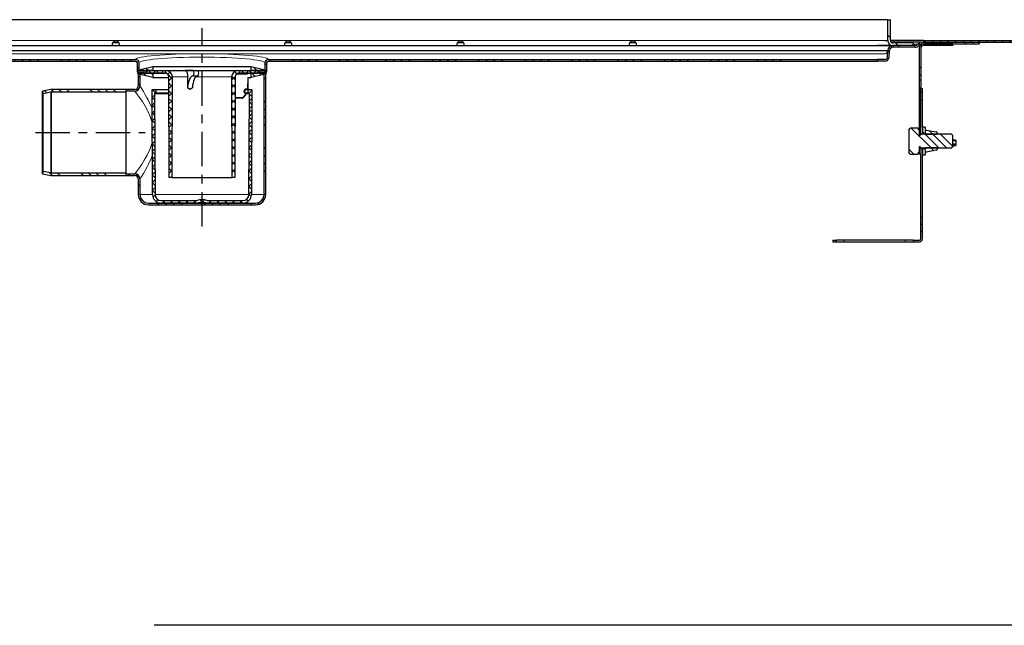
# Model space of a CAD drawing. Units: millimetres. Extents: x 53 to 1512, y -97 to 611.
# Drawn here: x 398 to 970, y 260 to 611 of the extents above; entities that cross this region are included whole.
import ezdxf

# ---------------------------------------------------------------- set-up
doc = ezdxf.new("R2010")
doc.units = ezdxf.units.MM
doc.linetypes.add('CENTER', pattern=[7, 4, -1, 1, -1])
doc.layers.add('AM_5', color=3, linetype='Continuous', lineweight=25)
pattern_1 = [(315, (389.871, -1117.725), (13.47038, 13.47038), []), (315, (389.871, -1122.215), (13.47038, 13.47038), []), (315, (389.871, -1126.705), (13.47038, 13.47038), []), (315, (389.871, -1131.195), (13.47038, 13.47038), [])]
pattern_2 = [(315, (439.871, -1117.725), (13.47038, 13.47038), []), (315, (439.871, -1122.215), (13.47038, 13.47038), []), (315, (439.871, -1126.705), (13.47038, 13.47038), []), (315, (439.871, -1131.195), (13.47038, 13.47038), [])]
pattern_3 = [(315, (389.8714, -1117.7246), (2.245064, 2.245064), []), (45, (389.8714, -1117.7246), (-2.245064, 2.245064), [])]
pattern_4 = [(315, (389.8714, -1117.7246), (2.245064, 2.245064), [])]

# ---------------------------------------------------------------- blocks, each defined once
blk = doc.blocks.new('3321')
at = {"linetype": 'Continuous', "lineweight": 0}
h = blk.add_hatch(dxfattribs=at)
h.set_pattern_fill('DIN 201 STEEL AND STEEL CAST IRON', angle=-90, style=0, pattern_type=2)
h.set_pattern_definition(pattern_2)
edge = h.paths.add_edge_path(flags=0)
edge.add_line((412.48, 92.5), (412.48, 94))
edge.add_line((412.48, 94), (400.99, 94))
edge.add_arc((400.99, 95.5), 1.5, 180, 270, ccw=False)
edge.add_line((399.49, 95.5), (399.49, 107.49))
edge.add_line((399.49, 107.49), (397.99, 107.49))
edge.add_line((397.99, 107.49), (397.99, 95.5))
edge.add_arc((400.99, 95.5), 3, 180, 270)
edge.add_line((400.99, 92.5), (412.48, 92.5))
h = blk.add_hatch(dxfattribs=at)
h.set_pattern_fill('DIN 201 STEEL AND STEEL CAST IRON', angle=-90, style=0, pattern_type=2)
h.set_pattern_definition(pattern_2)
edge = h.paths.add_edge_path(flags=0)
edge.add_line((412.48, 92.5), (412.48, 94))
edge.add_line((412.48, 94), (400.99, 94))
edge.add_arc((400.99, 95.5), 1.5, 180, 270, ccw=False)
edge.add_line((399.49, 95.5), (399.49, 107.49))
edge.add_line((399.49, 107.49), (397.99, 107.49))
edge.add_line((397.99, 107.49), (397.99, 95.5))
edge.add_arc((400.99, 95.5), 3, 180, 270)
edge.add_line((400.99, 92.5), (412.48, 92.5))
h = blk.add_hatch(dxfattribs=at)
h.set_pattern_fill('DIN 201 STEEL AND STEEL CAST IRON', angle=-90, style=0, pattern_type=2)
h.set_pattern_definition(pattern_2)
edge = h.paths.add_edge_path(flags=0)
edge.add_line((392, 83.4), (396.22, 83.4))
edge.add_arc((396.22, 86.05), 2.65, -90, -2)
edge.add_line((398.87, 85.96), (399, 89.57))
edge.add_arc((401, 89.5), 2, 90, 178, ccw=False)
edge.add_line((401, 91.5), (413.74, 91.5))
edge.add_arc((413.74, 94.5), 3, -90, -36.8699)
edge.add_arc((417.74, 91.5), 2, 90, 143.1301, ccw=False)
edge.add_line((417.74, 93.5), (451, 93.5))
edge.add_line((451, 93.5), (451, 94.5))
edge.add_line((451, 94.5), (417.74, 94.5))
edge.add_arc((417.74, 91.5), 3, 90, 143.1301)
edge.add_arc((413.74, 94.5), 2, -90, -36.8699, ccw=False)
edge.add_line((413.74, 92.5), (401, 92.5))
edge.add_arc((401, 89.5), 3, 90, 178)
edge.add_line((398, 89.6), (397.87, 85.99))
edge.add_arc((396.22, 86.05), 1.65, -90, -2, ccw=False)
edge.add_line((396.22, 84.4), (392, 84.4))
edge.add_line((392, 84.4), (392, 83.4))
h = blk.add_hatch(dxfattribs=at)
h.set_pattern_fill('DIN 201 STEEL AND STEEL CAST IRON', angle=-90, style=0, pattern_type=2)
h.set_pattern_definition(pattern_2)
edge = h.paths.add_edge_path(flags=0)
edge.add_line((418.64, 92.5), (435.64, 92.5))
edge.add_line((435.64, 92.5), (435.64, 93.5))
edge.add_line((435.64, 93.5), (418.64, 93.5))
edge.add_arc((418.64, 91), 2.5, 90, 180)
edge.add_line((416.14, 91), (416.14, 72.5))
edge.add_line((416.14, 72.5), (417.14, 72.5))
edge.add_line((417.14, 72.5), (417.14, 91))
edge.add_arc((418.64, 91), 1.5, 90, 180, ccw=False)
h = blk.add_hatch(dxfattribs=at)
h.set_pattern_fill('ANSI31', angle=-90, style=0)
h.set_pattern_definition([(315, (439.8714, -1117.7246), (2.245064, 2.245064), [])])
h.paths.add_polyline_path([(537.25, 94.5), (537.25, 95.5), (418.75, 95.5), (418.75, 94.5)], flags=0)
h = blk.add_hatch(dxfattribs=at)
h.set_pattern_fill('DIN 201 STEEL AND STEEL CAST IRON', angle=-90, style=0, pattern_type=2)
h.set_pattern_definition(pattern_1)
edge = h.paths.add_edge_path(flags=0)
edge.add_line((-342, 84.4), (-342, 83.4))
edge.add_line((-342, 83.4), (-38.5, 83.4))
edge.add_arc((-38.5, 82.4), 1, 0, 90, ccw=False)
edge.add_line((-37.5, 82.4), (-37.5, 77))
edge.add_line((-37.5, 77), (-36.5, 77))
edge.add_line((-36.5, 77), (-36.5, 82.4))
edge.add_arc((-38.5, 82.4), 2, 0, 90)
edge.add_line((-38.5, 84.4), (-342, 84.4))
h = blk.add_hatch(dxfattribs=at)
h.set_pattern_fill('ANSI31', angle=-90, style=0)
h.set_pattern_definition(pattern_4)
h.paths.add_polyline_path([(-33.5, 76.39), (-37.5, 76.39), (-34.9, 75.5), (-28.5, 73.9), (-28.5, 76.39), (-32.5, 76.39), (-32.5, 77.9), (-28.5, 77.9), (-28.5, 80.4), (-34.9, 78.8), (-37.5, 77.9), (-33.5, 77.9)], flags=0)
h = blk.add_hatch(dxfattribs=at)
h.set_pattern_fill('ANSI31', angle=-90, style=0)
h.set_pattern_definition(pattern_4)
h.paths.add_polyline_path([(37.5, 76.39), (33.5, 76.39), (33.5, 77.9), (37.5, 77.9), (34.9, 78.8), (28.5, 80.4), (28.5, 77.9), (32.5, 77.9), (32.5, 76.39), (28.5, 76.39), (28.5, 73.9), (34.9, 75.5)], flags=0)
h = blk.add_hatch(dxfattribs=at)
h.set_pattern_fill('DIN 201 STEEL AND STEEL CAST IRON', angle=-90, style=0, pattern_type=2)
h.set_pattern_definition(pattern_1)
edge = h.paths.add_edge_path(flags=0)
edge.add_line((37.5, 77), (37.5, 82.4))
edge.add_arc((38.5, 82.4), 1, 90, 180, ccw=False)
edge.add_line((38.5, 83.4), (342, 83.4))
edge.add_line((342, 83.4), (342, 84.4))
edge.add_line((342, 84.4), (38.5, 84.4))
edge.add_arc((38.5, 82.4), 2, 90, 180)
edge.add_line((36.5, 82.4), (36.5, 77))
edge.add_line((36.5, 77), (37.5, 77))
h = blk.add_hatch(dxfattribs=at)
h.set_pattern_fill('DIN 201 STEEL AND STEEL CAST IRON', angle=-90, style=0, pattern_type=2)
h.set_pattern_definition(pattern_1)
edge = h.paths.add_edge_path(flags=0)
edge.add_line((-44, 18), (-44, 17))
edge.add_line((-44, 17), (-39, 17))
edge.add_arc((-39, 15), 2, 0, 90, ccw=False)
edge.add_line((-37, 15), (-37, 6))
edge.add_arc((-31, 6), 6, 180, 270)
edge.add_line((-31, 0), (31, 0))
edge.add_arc((31, 6), 6, -90, 0)
edge.add_line((37, 6), (37, 77))
edge.add_line((37, 77), (36, 77))
edge.add_line((36, 77), (36, 6))
edge.add_arc((31, 6), 5, -90, 0, ccw=False)
edge.add_line((31, 1), (-31, 1))
edge.add_arc((-31, 6), 5, 180, 270, ccw=False)
edge.add_line((-36, 6), (-36, 15))
edge.add_arc((-39, 15), 3, 0, 90)
edge.add_line((-39, 18), (-44, 18))
h = blk.add_hatch(dxfattribs=at)
h.set_pattern_fill('DIN 201 STEEL AND STEEL CAST IRON', angle=-90, style=0, pattern_type=2)
h.set_pattern_definition(pattern_1)
edge = h.paths.add_edge_path(flags=0)
edge.add_arc((-39, 69), 2, -90, 0, ccw=False)
edge.add_line((-39, 67), (-44, 67))
edge.add_line((-44, 67), (-44, 66))
edge.add_line((-44, 66), (-39, 66))
edge.add_arc((-39, 69), 3, -90, 0)
edge.add_line((-36, 69), (-36, 77))
edge.add_line((-36, 77), (-37, 77))
edge.add_line((-37, 77), (-37, 69))
h = blk.add_hatch(dxfattribs=at)
h.set_pattern_fill('ANSI37', angle=-90, style=0)
h.set_pattern_definition(pattern_3)
edge = h.paths.add_edge_path(flags=0)
edge.add_arc((-20.74, 74.4), 3.5, -0.25, 90)
edge.add_line((-20.74, 77.9), (-33.49, 77.9))
edge.add_line((-33.49, 77.9), (-33.5, 76.4))
edge.add_line((-33.5, 76.4), (-21.26, 76.4))
edge.add_arc((-21.26, 74.4), 2, 0.25, 90, ccw=False)
edge.add_line((-19.26, 74.41), (-19, 15.9))
edge.add_line((-19, 15.9), (-17.5, 15.9))
edge.add_line((-17.5, 15.9), (-17.24, 74.38))
h = blk.add_hatch(dxfattribs=at)
h.set_pattern_fill('ANSI37', angle=-90, style=0)
h.set_pattern_definition(pattern_3)
edge = h.paths.add_edge_path(flags=0)
edge.add_arc((20.74, 74.4), 3.5, 90, 180.25)
edge.add_line((17.24, 74.38), (17.5, 15.9))
edge.add_line((17.5, 15.9), (19, 15.9))
edge.add_line((19, 15.9), (19.26, 74.41))
edge.add_arc((21.26, 74.4), 2, 90, 179.75, ccw=False)
edge.add_line((21.26, 76.4), (33.5, 76.4))
edge.add_line((33.5, 76.4), (33.49, 77.9))
edge.add_line((33.49, 77.9), (20.74, 77.9))
h = blk.add_hatch(dxfattribs=at)
h.set_pattern_fill('DIN 201 STEEL AND STEEL CAST IRON', angle=-90, style=0, pattern_type=2)
h.set_pattern_definition(pattern_1)
edge = h.paths.add_edge_path(flags=0)
edge.add_line((-92.5, 66), (-92.2, 64.56))
edge.add_line((-92.2, 64.56), (-87.65, 65.52))
edge.add_arc((-87.34, 64.05), 1.5, 90, 101.8598, ccw=False)
edge.add_line((-87.34, 65.55), (-44, 65.55))
edge.add_line((-44, 65.55), (-44, 67.05))
edge.add_line((-44, 67.05), (-87.19, 67.05))
edge.add_arc((-87.19, 64.05), 3, 90, 101.8598)
edge.add_line((-87.8, 66.99), (-92.5, 66))
h = blk.add_hatch(dxfattribs=at)
h.set_pattern_fill('ANSI37', angle=-90, style=0)
h.set_pattern_definition(pattern_3)
edge = h.paths.add_edge_path(flags=0)
edge.add_arc((0, -4.55), 7.6, 68.7644, 111.2356)
edge.add_arc((-2.93, 3), 0.5, -90, -68.7644, ccw=False)
edge.add_line((-2.93, 2.5), (-23.74, 2.5))
edge.add_arc((-23.74, 6), 3.5, 180.25, 270, ccw=False)
edge.add_line((-27.24, 5.98), (-27.5, 64.48))
edge.add_arc((-27, 64.49), 0.5, 109.5445, 180.25, ccw=False)
edge.add_arc((-27.5, 65.9), 1, -70.4555, 90)
edge.add_line((-27.5, 66.9), (-29, 66.9))
edge.add_line((-29, 66.9), (-28.73, 5.98))
edge.add_arc((-23.73, 6), 5, 180.25, 270)
edge.add_line((-23.73, 1), (-2.93, 1))
edge.add_arc((-2.93, 3), 2, -90, -68.7644)
edge.add_arc((0, -4.55), 6.1, 68.7644, 111.2356, ccw=False)
edge.add_arc((2.93, 3), 2, 248.7644, 270)
edge.add_line((2.93, 1), (23.73, 1))
edge.add_arc((23.73, 6), 5, -90, -0.25)
edge.add_line((28.73, 5.98), (29, 66.9))
edge.add_line((29, 66.9), (27.5, 66.9))
edge.add_arc((27.5, 65.9), 1, 90, 250.4555)
edge.add_arc((27, 64.49), 0.5, -0.25, 70.4555, ccw=False)
edge.add_line((27.5, 64.48), (27.24, 5.98))
edge.add_arc((23.74, 6), 3.5, -90, -0.25, ccw=False)
edge.add_line((23.74, 2.5), (2.93, 2.5))
edge.add_arc((2.93, 3), 0.5, 248.7644, 270, ccw=False)
h = blk.add_hatch(dxfattribs=at)
h.set_pattern_fill('DIN 201 STEEL AND STEEL CAST IRON', angle=-90, style=0, pattern_type=2)
h.set_pattern_definition(pattern_2)
h.paths.add_polyline_path([(418.14, 67.5), (417.14, 67.5), (417.14, 65.5), (418.14, 65.5)], flags=0)
h = blk.add_hatch(dxfattribs=at)
h.set_pattern_fill('DIN 201 STEEL AND STEEL CAST IRON', angle=-90, style=0, pattern_type=2)
h.set_pattern_definition(pattern_2)
edge = h.paths.add_edge_path(flags=0)
edge.add_line((410.24, 30.59), (410.87, 29.49))
edge.add_line((410.87, 29.49), (415.54, 29.49))
edge.add_line((415.54, 29.49), (415.54, 30.5))
edge.add_line((415.54, 30.5), (416.14, 30.5))
edge.add_line((416.14, 30.5), (416.14, 33.4))
edge.add_arc((416.44, 33.4), 0.3, 90, 180, ccw=False)
edge.add_line((416.44, 33.7), (416.49, 33.7))
edge.add_arc((416.49, 33.4), 0.3, 7.1808, 90, ccw=False)
edge.add_line((416.78, 33.44), (417.28, 33))
edge.add_line((417.28, 33), (435.04, 33))
edge.add_line((435.04, 33), (435.54, 33.5))
edge.add_line((435.54, 33.5), (435.54, 40.5))
edge.add_line((435.54, 40.5), (435.04, 41))
edge.add_line((435.04, 41), (417.28, 41))
edge.add_line((417.28, 41), (416.78, 40.56))
edge.add_arc((416.49, 40.6), 0.3, -90, -7.1808, ccw=False)
edge.add_line((416.49, 40.3), (416.44, 40.3))
edge.add_arc((416.44, 40.6), 0.3, 180, 270, ccw=False)
edge.add_line((416.14, 40.6), (416.14, 43.5))
edge.add_line((416.14, 43.5), (415.54, 43.5))
edge.add_line((415.54, 43.5), (415.54, 44.51))
edge.add_line((415.54, 44.51), (410.87, 44.51))
edge.add_line((410.87, 44.51), (410.24, 43.41))
edge.add_line((410.24, 43.41), (410.24, 30.59))
h = blk.add_hatch(dxfattribs=at)
h.set_pattern_fill('DIN 201 STEEL AND STEEL CAST IRON', angle=-90, style=0, pattern_type=2)
h.set_pattern_definition(pattern_2)
h.paths.add_polyline_path([(419.74, 41.31), (419.74, 45), (418.14, 45), (418.14, 41.31)], flags=0)
h = blk.add_hatch(dxfattribs=at)
h.set_pattern_fill('DIN 201 STEEL AND STEEL CAST IRON', angle=-90, style=0, pattern_type=2)
h.set_pattern_definition(pattern_2)
edge = h.paths.add_edge_path(flags=0)
edge.add_line((419.74, 41.06), (419.84, 41))
edge.add_line((419.84, 41), (426.48, 41))
edge.add_line((426.48, 41), (426.54, 41.1))
edge.add_line((426.54, 41.1), (426.54, 41.83))
edge.add_arc((426.04, 41.83), 0.5, 0, 79.584)
edge.add_line((426.13, 42.33), (420.33, 43.39))
edge.add_arc((420.24, 42.9), 0.5, 79.584, 180)
edge.add_line((419.74, 42.9), (419.74, 41.06))
h = blk.add_hatch(dxfattribs=at)
h.set_pattern_fill('DIN 201 STEEL AND STEEL CAST IRON', angle=-90, style=0, pattern_type=2)
h.set_pattern_definition(pattern_2)
h.paths.add_polyline_path([(416.14, 29.5), (417.14, 29.5), (417.14, 32.5), (416.14, 32.5)], flags=0)
h = blk.add_hatch(dxfattribs=at)
h.set_pattern_fill('DIN 201 STEEL AND STEEL CAST IRON', angle=-90, style=0, pattern_type=2)
h.set_pattern_definition(pattern_2)
h.paths.add_polyline_path([(418.14, 32.69), (418.14, 29), (419.74, 29), (419.74, 32.69)], flags=0)
h = blk.add_hatch(dxfattribs=at)
h.set_pattern_fill('DIN 201 STEEL AND STEEL CAST IRON', angle=-90, style=0, pattern_type=2)
h.set_pattern_definition(pattern_2)
edge = h.paths.add_edge_path(flags=0)
edge.add_line((419.84, 33), (419.74, 32.94))
edge.add_line((419.74, 32.94), (419.74, 31.1))
edge.add_arc((420.24, 31.1), 0.5, 180, 280.416)
edge.add_line((420.33, 30.61), (426.13, 31.67))
edge.add_arc((426.04, 32.17), 0.5, -79.584, 0)
edge.add_line((426.54, 32.17), (426.54, 32.9))
edge.add_line((426.54, 32.9), (426.48, 33))
edge.add_line((426.48, 33), (419.84, 33))
h = blk.add_hatch(dxfattribs=at)
h.set_pattern_fill('DIN 201 STEEL AND STEEL CAST IRON', angle=-90, style=0, pattern_type=2)
h.set_pattern_definition(pattern_1)
edge = h.paths.add_edge_path(flags=0)
edge.add_arc((-87.34, 19.95), 1.5, 258.1402, 270, ccw=False)
edge.add_line((-87.65, 18.48), (-92.2, 19.44))
edge.add_line((-92.2, 19.44), (-92.5, 18))
edge.add_line((-92.5, 18), (-87.8, 17.01))
edge.add_arc((-87.19, 19.95), 3, 258.1402, 270)
edge.add_line((-87.19, 16.95), (-44, 16.95))
edge.add_line((-44, 16.95), (-44, 18.45))
edge.add_line((-44, 18.45), (-87.34, 18.45))
h = blk.add_hatch(dxfattribs=at)
h.set_pattern_fill('DIN 201 STEEL AND STEEL CAST IRON', angle=-90, style=0, pattern_type=2)
h.set_pattern_definition(pattern_2)
edge = h.paths.add_edge_path(flags=0)
edge.add_line((418.14, -19.76), (418.14, -11.5))
edge.add_line((418.14, -11.5), (417.14, -11.5))
edge.add_line((417.14, -11.5), (417.14, -19.76))
edge.add_arc((416.4, -19.76), 0.737, -90, 0, ccw=False)
edge.add_line((416.4, -20.5), (412.64, -20.5))
edge.add_line((412.64, -20.5), (412.64, -21.5))
edge.add_line((412.64, -21.5), (416.4, -21.5))
edge.add_arc((416.4, -19.76), 1.74, -90, 0)
h = blk.add_hatch(dxfattribs=at)
h.set_pattern_fill('DIN 201 STEEL AND STEEL CAST IRON', angle=-90, style=0, pattern_type=2)
h.set_pattern_definition(pattern_2)
h.paths.add_polyline_path([(368.14, -20.5), (366.14, -20.5), (366.14, -21.5), (368.14, -21.5)], flags=0)
at = {"color": 7, "linetype": 'Continuous', "lineweight": 30}
for p, q in [((396.49, 107.49), (-397.99, 107.49)), ((397.99, 107.49), (396.49, 107.49)), ((397.99, 95.5), (397.99, 107.49)), ((397.99, 107.49), (399.49, 107.49)), ((397.99, 107.49), (399.49, 107.49)), ((397.99, 95.5), (397.99, 107.49)), ((399.49, 95.5), (399.49, 107.49)), ((399.49, 95.5), (399.49, 107.49)), ((-397.39, 92.5), (401.57, 92.5)), ((-52, 92.5), (-52, 92.9)), ((-48.27, 94), (-51.77, 94)), ((-51.48, 94.5), (-48.54, 94.5)), ((-48, 92.9), (-48, 92.5)), ((48, 92.5), (48, 92.9)), ((51.73, 94), (48.23, 94)), ((48.52, 94.5), (51.46, 94.5)), ((52, 92.9), (52, 92.5)), ((148, 92.5), (148, 92.9)), ((151.73, 94), (148.23, 94)), ((148.52, 94.5), (151.46, 94.5)), ((152, 92.9), (152, 92.5)), ((248, 92.5), (248, 92.9)), ((251.73, 94), (248.23, 94)), ((248.52, 94.5), (251.46, 94.5)), ((252, 92.9), (252, 92.5)), ((396.5, 92.5), (392, 92.5)), ((396.47, 95.5), (396.49, 95.5)), ((396.49, 95.5), (397.99, 95.5)), ((397.91, 92.5), (396.5, 92.5)), ((397.91, 92.5), (400.47, 92.5)), ((401.75, 95.5), (399.49, 95.5)), ((401.39, 94.5), (399.87, 94.5)), ((412.48, 94), (400.99, 94)), ((412.48, 94), (400.99, 94)), ((412.48, 92.5), (400.99, 92.5)), ((412.48, 92.5), (400.99, 92.5)), ((413.74, 92.5), (401, 92.5)), ((413.74, 91.5), (401, 91.5)), ((403.5, 94.5), (401.39, 94.5)), ((418.75, 95.5), (401.75, 95.5)), ((407.85, 94.5), (403.5, 94.5)), ((417.74, 94.5), (407.85, 94.5)), ((412.48, 94), (412.48, 92.5)), ((412.48, 94), (412.48, 92.5)), ((417.74, 94.5), (451, 94.5)), ((417.74, 93.5), (451, 93.5)), ((435.64, 93.5), (418.64, 93.5)), ((435.64, 92.5), (418.64, 92.5)), ((418.75, 95.5), (418.75, 94.5)), ((418.75, 95.5), (537.25, 95.5)), ((418.75, 94.5), (537.25, 94.5)), ((435.64, 92.5), (435.64, 93.5)), ((451, 94.5), (451, 93.5)), ((397.87, 85.99), (398, 89.6)), ((398.87, 85.96), (399, 89.57)), ((416.14, 91), (416.14, 72.5)), ((417.14, 91), (417.14, 72.5)), ((-392, 84.4), (-38.5, 84.4)), ((-392, 83.4), (-38.5, 83.4)), ((-37.5, 77), (-37.5, 82.4)), ((-36.5, 77), (-36.5, 82.4)), ((-34.9, 78.8), (-28.5, 80.4)), ((-28.5, 80.4), (28.5, 80.4)), ((-28.5, 80.4), (-28.5, 77.9)), ((28.5, 80.4), (34.9, 78.8)), ((28.5, 77.9), (28.5, 80.4)), ((36.5, 82.4), (36.5, 77)), ((37.5, 82.4), (37.5, 77)), ((38.5, 84.4), (392, 84.4)), ((38.5, 83.4), (392, 83.4)), ((392, 83.4), (392, 84.4)), ((396.22, 84.4), (392, 84.4)), ((392, 84.4), (392, 84.4)), ((392, 84.4), (392, 83.4)), ((396.22, 83.4), (392, 83.4)), ((-37.5, 77.9), (-34.9, 78.8)), ((-33.5, 77.9), (-37.5, 77.9)), ((-37.5, 77), (-36.5, 77)), ((-34.9, 75.5), (-37.5, 76.39)), ((-37.5, 76.39), (-33.5, 76.39)), ((-37, 77), (-37, 69)), ((-37, 77), (-36, 77)), ((-36, 77), (-36, 69)), ((-33.49, 77), (-36, 77)), ((-28.5, 73.9), (-34.9, 75.5)), ((-33.5, 76.39), (-33.5, 77.9)), ((-33.5, 76.4), (-33.49, 77.9)), ((-21.26, 76.4), (-33.5, 76.4)), ((-33.49, 77.9), (-20.74, 77.9)), ((-32.5, 77.9), (-32.5, 76.39)), ((-28.5, 77.9), (-32.5, 77.9)), ((-32.5, 76.39), (-28.5, 76.39)), ((-28.5, 77.9), (28.5, 77.9)), ((-28.5, 76.39), (-28.5, 73.9)), ((-28.5, 76.39), (-21.11, 76.39)), ((-20.74, 77.9), (-9.74, 77.9)), ((-19, 15.9), (-19.26, 74.41)), ((-17.24, 74.38), (-17.5, 15.9)), ((-5.21, 77.9), (-9.74, 77.9)), ((-8.33, 74.38), (-8.37, 67.99)), ((-5.23, 74.9), (-2.46, 74.9)), ((-5.21, 77.9), (-2.47, 77.9)), ((-2.47, 77.9), (20.74, 77.9)), ((17.5, 15.9), (17.24, 74.38)), ((19.26, 74.41), (19, 15.9)), ((20.74, 77.9), (33.49, 77.9)), ((33.5, 76.4), (21.26, 76.4)), ((26.65, 76.39), (28.5, 76.39)), ((27.31, 76.4), (27.24, 76.39)), ((32.5, 77.9), (28.5, 77.9)), ((28.5, 73.9), (28.5, 76.39)), ((28.5, 76.39), (32.5, 76.39)), ((34.9, 75.5), (28.5, 73.9)), ((32.5, 76.39), (32.5, 77.9)), ((33.49, 77.9), (33.5, 76.4)), ((36, 77), (33.49, 77)), ((33.5, 77.9), (33.5, 76.39)), ((37.5, 77.9), (33.5, 77.9)), ((33.5, 76.39), (37.5, 76.39)), ((34.9, 78.8), (37.5, 77.9)), ((37.5, 76.39), (34.9, 75.5)), ((36, 6), (36, 77)), ((36, 77), (37, 77)), ((36.5, 77), (37.5, 77)), ((37, 6), (37, 77)), ((-28.5, 73.9), (-19.25, 73.9)), ((26.53, 73.9), (28.5, 73.9)), ((26.73, 67.4), (26.79, 73.9)), ((416.14, 72.5), (417.14, 72.5)), ((416.14, 72.5), (416.14, 68)), ((417.14, 72.5), (417.14, 68)), ((-87.8, 66.99), (-92.5, 66)), ((-92.5, 18), (-92.5, 66)), ((-92.5, 66), (-92.2, 64.56)), ((-92.2, 64.56), (-87.65, 65.52)), ((-92.2, 19.44), (-92.2, 64.56)), ((-87.34, 65.55), (-44, 65.55)), ((-44, 67.05), (-87.19, 67.05)), ((-44, 65.55), (-44, 67.05)), ((-39, 67), (-44, 67)), ((-44, 66), (-44, 67)), ((-39, 66), (-44, 66)), ((-44, 18.45), (-44, 65.55)), ((-28.73, 5.98), (-29, 66.9)), ((-29, 66.9), (-27.5, 66.9)), ((-27.5, 66.9), (-19.22, 66.9)), ((-27.5, 64.48), (-27.24, 5.98)), ((-27.17, 64.96), (-19.21, 64.96)), ((23.85, 62.07), (25.35, 63.78)), ((24.84, 64.96), (27.17, 64.96)), ((25.16, 64.95), (25.13, 64.96)), ((25.48, 64.11), (25.48, 64.48)), ((27.24, 5.98), (27.5, 64.48)), ((27.5, 66.9), (29, 66.9)), ((29, 66.9), (28.73, 5.98)), ((416.14, 68), (416.14, 43.5)), ((417.14, 68), (417.14, 67.5)), ((417.14, 67.5), (418.14, 67.5)), ((417.14, 65.5), (417.14, 67.5)), ((417.14, 65.5), (418.14, 65.5)), ((417.14, 61), (417.14, 65.5)), ((418.14, 65.5), (418.14, 67.5)), ((418.14, 61), (418.14, 65.5)), ((23.48, 61.9), (19.2, 61.9)), ((417.14, 40.87), (417.14, 61)), ((418.14, 45), (418.14, 61)), ((410.24, 43.41), (410.87, 44.51)), ((410.24, 43.41), (410.24, 30.59)), ((415.54, 44.51), (410.87, 44.51)), ((415.54, 44.51), (415.54, 43.5)), ((416.14, 43.5), (415.54, 43.5)), ((416.14, 43.5), (416.14, 40.6)), ((416.49, 40.3), (416.44, 40.3)), ((416.78, 40.56), (417.28, 41)), ((435.04, 41), (417.28, 41)), ((419.74, 45), (418.14, 45)), ((418.14, 45), (418.14, 41.31)), ((419.74, 41.31), (418.14, 41.31)), ((418.14, 41), (418.14, 41.31)), ((419.74, 45), (419.74, 41.31)), ((419.74, 42.9), (419.74, 41.06)), ((419.84, 41), (419.74, 41.06)), ((419.74, 41), (419.74, 41.06)), ((419.84, 41), (426.48, 41)), ((420.33, 43.39), (426.13, 42.33)), ((426.54, 41.1), (426.48, 41)), ((426.54, 41.83), (426.54, 41.1)), ((426.54, 41.1), (426.54, 41)), ((435.04, 41), (435.54, 40.5)), ((435.54, 40.5), (435.54, 33.5)), ((437.74, 35.08), (437.74, 36.88)), ((410.87, 29.49), (410.24, 30.59)), ((410.87, 29.49), (415.54, 29.49)), ((415.54, 30.5), (416.14, 30.5)), ((415.54, 30.5), (415.54, 29.49)), ((416.14, 33.4), (416.14, 30.5)), ((416.14, 32.5), (416.14, 29.5)), ((417.14, 32.5), (416.14, 32.5)), ((417.14, 29.5), (416.14, 29.5)), ((416.44, 33.7), (416.49, 33.7)), ((417.28, 33), (416.78, 33.44)), ((417.14, 33.13), (417.14, 32.5)), ((417.14, 32.5), (417.14, 29.5)), ((417.14, -7), (417.14, 29.5)), ((417.28, 33), (435.04, 33)), ((418.14, 32.69), (418.14, 33)), ((418.14, 32.69), (419.74, 32.69)), ((418.14, 32.69), (418.14, 29)), ((418.14, 29), (419.74, 29)), ((418.14, -7), (418.14, 29)), ((419.74, 32.94), (419.84, 33)), ((419.74, 32.94), (419.74, 33)), ((419.74, 32.94), (419.74, 31.1)), ((419.74, 32.69), (419.74, 29)), ((426.48, 33), (419.84, 33)), ((426.13, 31.67), (420.33, 30.61)), ((426.48, 33), (426.54, 32.9)), ((426.54, 33), (426.54, 32.9)), ((426.54, 32.9), (426.54, 32.17)), ((435.54, 33.5), (435.04, 33)), ((-92.2, 19.44), (-92.5, 18)), ((-92.5, 18), (-87.8, 17.01)), ((-87.65, 18.48), (-92.2, 19.44)), ((-44, 18.45), (-87.34, 18.45)), ((-44, 16.95), (-44, 18.45)), ((-44, 18), (-39, 18)), ((-44, 17), (-44, 18)), ((-87.19, 16.95), (-44, 16.95)), ((-44, 17), (-39, 17)), ((-37, 15), (-37, 6)), ((-36, 15), (-36, 6)), ((-17.5, 15.9), (-19, 15.9)), ((-17.5, 15.9), (17.5, 15.9)), ((19, 15.9), (17.5, 15.9)), ((-31, 1), (31, 1)), ((-31, 0), (31, 0)), ((-23.74, 2.5), (-2.93, 2.5)), ((-2.93, 1), (-23.73, 1)), ((2.93, 2.5), (23.74, 2.5)), ((23.73, 1), (2.93, 1)), ((417.14, -11.5), (417.14, -7)), ((418.14, -11.5), (418.14, -7)), ((417.14, -19.76), (417.14, -11.5)), ((418.14, -11.5), (417.14, -11.5)), ((418.14, -19.76), (418.14, -11.5)), ((366.14, -20.5), (366.14, -21.5)), ((366.14, -20.5), (368.14, -20.5)), ((366.14, -21.5), (368.14, -21.5)), ((368.14, -21.5), (368.14, -20.5)), ((372.64, -20.5), (368.14, -20.5)), ((368.14, -21.5), (372.64, -21.5)), ((408.14, -20.5), (372.64, -20.5)), ((372.64, -21.5), (408.14, -21.5)), ((412.64, -20.5), (408.14, -20.5)), ((408.14, -21.5), (412.64, -21.5)), ((412.64, -20.5), (412.64, -21.5)), ((412.64, -20.5), (416.4, -20.5)), ((412.64, -21.5), (416.4, -21.5))]:
    blk.add_line(p, q, dxfattribs=at)
at = {"color": 7, "linetype": 'Continuous', "lineweight": 0}
for p, q in [((396.47, 95.5), (-397.99, 95.5)), ((400.82, 92.5), (400.86, 92.5)), ((401.75, 94.5), (401.75, 95.5)), ((403.5, 94.5), (403.5, 94)), ((407.85, 94.5), (407.85, 94)), ((415.34, 93.3), (412.48, 93.3)), ((-397.93, 87.76), (392, 87.76)), ((-396.5, 89.6), (398, 89.6)), ((-396.5, 89.34), (396.73, 89.34)), ((392, 89.6), (396.5, 89.6)), ((396.49, 89.34), (392, 89.34)), ((392, 87.76), (396.34, 87.76)), ((396.5, 89.6), (396.49, 89.36)), ((396.49, 89.36), (396.49, 89.34)), ((-392, 84.4), (-38.5, 84.4)), ((-38.5, 84.4), (-38.5, 84.4)), ((-36.5, 82.41), (-36.5, 82.4)), ((36.5, 82.4), (36.5, 82.41)), ((38.5, 84.4), (38.5, 84.4)), ((38.5, 84.4), (392, 84.4)), ((396.22, 84.4), (392, 84.4)), ((396.22, 84.4), (396.22, 84.4)), ((-8.33, 74.38), (-17.24, 74.38)), ((17.24, 74.38), (-3.51, 74.38)), ((20.02, 75.97), (20.02, 75.9)), ((26.49, 75.9), (20.02, 75.9)), ((26.8, 76.4), (26.76, 76.39)), ((26.47, 67.4), (26.53, 73.9)), ((-87.65, 18.48), (-87.65, 65.52)), ((-87.34, 65.55), (-87.34, 18.45)), ((-19.21, 64.48), (-27.5, 64.48)), ((23.72, 62.4), (25.22, 64.1)), ((25.22, 64.1), (25.22, 64.48)), ((27.5, 64.48), (25.48, 64.48)), ((25.66, 67.4), (26.47, 67.4)), ((417.14, 68), (416.14, 68)), ((19.2, 62.4), (23.72, 62.4)), ((417.14, 61), (418.14, 61)), ((-28.73, 6), (-36, 6)), ((-27.24, 5.98), (27.24, 5.98)), ((36, 6), (28.73, 6)), ((-2.21, 1.14), (2.21, 1.14)), ((417.14, -7), (418.14, -7)), ((372.64, -21.5), (372.64, -20.5)), ((408.14, -21.5), (408.14, -20.5))]:
    blk.add_line(p, q, dxfattribs=at)
at = {"color": 7, "linetype": 'Continuous', "lineweight": 30, "flags": 128}
for points in [[(-52, 92.9), (-51.86, 93.64), (-51.75, 93.96), (-51.52, 94.44), (-51.22, 94.89), (-50.87, 95.22), (-50.46, 95.41), (-50, 95.48), (-49.55, 95.41), (-49.14, 95.19), (-48.77, 94.84), (-48.45, 94.36), (-48.12, 93.57), (-48.03, 93.21), (-48, 92.9)], [(48, 92.9), (48.14, 93.64), (48.25, 93.96), (48.48, 94.44), (48.78, 94.89), (49.13, 95.22), (49.54, 95.41), (50, 95.48), (50.45, 95.41), (50.86, 95.19), (51.23, 94.84), (51.55, 94.36), (51.88, 93.57), (51.97, 93.21), (52, 92.9)], [(148, 92.9), (148.14, 93.64), (148.25, 93.96), (148.48, 94.44), (148.78, 94.89), (149.13, 95.22), (149.54, 95.41), (150, 95.48), (150.45, 95.41), (150.86, 95.19), (151.23, 94.84), (151.55, 94.36), (151.88, 93.57), (151.97, 93.21), (152, 92.9)], [(248, 92.9), (248.14, 93.64), (248.25, 93.96), (248.48, 94.44), (248.78, 94.89), (249.13, 95.22), (249.54, 95.41), (250, 95.48), (250.45, 95.41), (250.86, 95.19), (251.23, 94.84), (251.55, 94.36), (251.88, 93.57), (251.97, 93.21), (252, 92.9)], [(-9.74, 77.9), (-9.51, 77.85), (-9.27, 77.7), (-9.06, 77.46), (-8.86, 77.13), (-8.69, 76.73), (-8.54, 76.25), (-8.44, 75.73), (-8.37, 75.16), (-8.33, 74.38)], [(-6.99, 66.94), (-7.01, 66.95), (-8.37, 67.99)], [(-5.55, 67.99), (-6.09, 67.59), (-6.97, 66.95), (-6.99, 66.94)], [(24.87, 66.9), (25.84, 66.9), (26.76, 66.9), (27.31, 66.9), (27.5, 66.9)], [(437.73, 36.86), (437.74, 36.89), (437.67, 37.13), (437.56, 37.28), (437.43, 37.38), (437.22, 37.46), (436.74, 37.57), (436.01, 37.66), (435.54, 37.69)], [(436.39, 34.82), (435.93, 34.87), (435.54, 34.9)]]:
    blk.add_lwpolyline(points, dxfattribs=at)
at = {"color": 7, "linetype": 'Continuous', "lineweight": 0, "flags": 128}
for points in [[(-39, 66), (-38.95, 65.94), (-38.58, 65.45), (-37.84, 64.48), (-36.43, 62.56), (-34.61, 59.91), (-33.01, 57.34), (-31.39, 54.36), (-29.99, 51.21), (-28.92, 47.86)], [(25.22, 64.48), (25.24, 64.57), (25.26, 64.66), (25.26, 64.74), (25.25, 64.81), (25.24, 64.87), (25.21, 64.92), (25.17, 64.95), (25.16, 64.95)], [(25.35, 63.78), (25.36, 63.79), (25.37, 63.82), (25.36, 63.86), (25.35, 63.92), (25.32, 63.98), (25.27, 64.04), (25.22, 64.1)], [(25.66, 67.4), (25.66, 67.3), (25.65, 67.21), (25.62, 67.12), (25.59, 67.05), (25.55, 66.98), (25.51, 66.94), (25.47, 66.91), (25.42, 66.9)], [(26.47, 67.4), (26.47, 67.3), (26.45, 67.21), (26.43, 67.12), (26.4, 67.05), (26.36, 66.98), (26.32, 66.94), (26.27, 66.91), (26.23, 66.9)], [(23.48, 61.9), (23.53, 61.91), (23.57, 61.94), (23.61, 61.98), (23.65, 62.05), (23.68, 62.12), (23.7, 62.21), (23.72, 62.3), (23.72, 62.4)], [(23.85, 62.07), (23.86, 62.08), (23.87, 62.11), (23.87, 62.16), (23.85, 62.21), (23.82, 62.27), (23.78, 62.33), (23.72, 62.4)], [(-28.87, 36.43), (-29.03, 35.66), (-29.05, 35.61), (-30.26, 32.11), (-31.8, 28.84), (-33.49, 25.86), (-35.19, 23.22), (-36.49, 21.36), (-37.61, 19.82), (-38.39, 18.79), (-38.87, 18.16), (-39, 18)], [(437.11, 34.49), (437.22, 34.56), (437.14, 34.67), (436.7, 34.78), (436.39, 34.82)]]:
    blk.add_lwpolyline(points, dxfattribs=at)
at = {"color": 7, "linetype": 'Continuous', "lineweight": 30}
for centre, radius, start, end in [((397.39, 94.5), 2, 270, 323.1301), ((400.99, 95.5), 3, 180, 270), ((400.99, 95.5), 3, 180, 270), ((401, 89.5), 3, 90, 178), ((401, 89.5), 2, 90, 178), ((400.99, 95.5), 1.5, 180, 270), ((400.99, 95.5), 1.5, 180, 270), ((401.39, 91.5), 3, 90, 113.8681), ((413.74, 94.5), 2, 270, 323.1301), ((413.74, 94.5), 3, 270, 323.1301), ((417.74, 91.5), 3, 90, 143.1301), ((418.64, 91), 2.5, 90, 180), ((417.74, 91.5), 2, 90, 143.1301), ((418.64, 91), 1.5, 90, 180), ((396.22, 86.05), 1.65, 270, 358), ((396.22, 86.05), 2.65, 270, 358), ((-38.5, 82.4), 2, 0, 90), ((-38.5, 82.4), 1, 0, 90), ((38.5, 82.4), 2, 90, 180), ((38.5, 82.4), 1, 90, 180), ((-21.26, 74.4), 2, 0.25, 90), ((-20.74, 74.4), 3.5, 359.75, 90), ((20.74, 74.4), 3.5, 90, 180.25), ((21.26, 74.4), 2, 90, 179.75), ((-39, 69), 2, 270, 0), ((-39, 69), 3, 270, 0), ((-87.19, 64.05), 3, 90, 101.8598), ((-87.34, 64.05), 1.5, 90, 101.8598), ((-27.5, 65.9), 1, 289.5445, 90), ((-27, 64.49), 0.5, 109.5445, 180.25), ((24.98, 64.49), 0.5, 359.8984, 67.9972), ((24.98, 64.11), 0.5, 318.7378, 359.8984), ((26.23, 67.4), 0.5, 270, 359.4606), ((27.5, 65.9), 1, 90, 250.4555), ((27, 64.49), 0.5, 359.75, 70.4555), ((23.48, 62.4), 0.5, 270, 318.7378), ((416.44, 40.6), 0.3, 180, 270), ((416.49, 40.6), 0.3, 270, 352.8192), ((420.24, 42.9), 0.5, 79.584, 180), ((426.04, 41.83), 0.5, 0, 79.584), ((435.38, 41.03), 6.76, 271.3559, 284.8358), ((437.14, 35.1), 0.594, 283.2242, 357.8689), ((416.44, 33.4), 0.3, 90, 180), ((416.49, 33.4), 0.3, 7.1808, 90), ((420.24, 31.1), 0.5, 180, 280.416), ((426.04, 32.17), 0.5, 280.416, 0), ((-87.34, 19.95), 1.5, 258.1402, 270), ((-39, 15), 3, 0, 90), ((-87.19, 19.95), 3, 258.1402, 270), ((-39, 15), 2, 0, 90), ((-31, 6), 6, 180, 270), ((-31, 6), 5, 180, 270), ((-23.73, 6), 5, 180.25, 270), ((-23.74, 6), 3.5, 180.25, 270), ((23.73, 6), 5, 270, 359.75), ((23.74, 6), 3.5, 270, 359.75), ((31, 6), 5, 270, 0), ((31, 6), 6, 270, 0), ((-2.93, 3), 0.5, 270, 291.2356), ((-2.93, 3), 2, 270, 291.2356), ((0, -4.55), 7.6, 68.7644, 111.2356), ((0, -4.55), 6.1, 68.7644, 111.2356), ((2.93, 3), 2, 248.7644, 270), ((2.93, 3), 0.5, 248.7644, 270), ((416.4, -19.76), 1.74, 270, 0), ((416.4, -19.76), 0.737, 270, 0)]:
    blk.add_arc(centre, radius, start, end, dxfattribs=at)
at = {"color": 7, "linetype": 'Continuous', "lineweight": 0}
for centre, radius, start, end in [((397.89, 94.26), 1.76, 270.6306, 318.243), ((396.23, 86.05), 1.65, 269.8783, 357.8955), ((397.24, 100.11), 10.78, 266.0129, 273.9871), ((398.19, 100.21), 11, 261.1092, 268.8984), ((-38.5, 82.41), 2, 0.1568, 90.0597), ((38.5, 82.41), 2, 89.9403, 179.8432), ((-108.87, 21.51), 86.98, 23.2478, 33.0945), ((25.29, 76.3), 11.81, 269.673, 270.9093), ((25.29, 75.92), 11.81, 269.673, 270.9093), ((24.98, -95.97), 163.38, 89.3875, 89.4769), ((435.84, 32.34), 4.91, 67.2623, 93.504), ((435.84, 30.56), 4.91, 67.2372, 93.5169), ((-105.96, 60.7), 83.56, 326.8475, 337.3679)]:
    blk.add_arc(centre, radius, start, end, dxfattribs=at)
for centre, major_axis, ratio, start_param, end_param in [((0, 84.38), (38.5, 0), 0.087489, 0.008263, 3.13333), ((0, 82.38), (36.5, 0), 0.092283, 0.008263, 3.13333), ((396.34, 89.4), (1.42, 0.86), 0.991325, 4.172934, 5.621557), ((396.49, 89.5), (1.5, 0.11), 0.068996, 6.275922, 7.845501), ((25.66, 65.9), (-0.01, -1.5), 0.875567, 3.148245, 5.950001)]:
    blk.add_ellipse(centre, major_axis=major_axis, ratio=ratio, start_param=start_param, end_param=end_param, dxfattribs=at)
at = {"color": 7, "linetype": 'Continuous', "lineweight": 30}
for centre, major_axis, ratio, start_param, end_param in [((396.34, 89.42), (1.65, -0.06), 0.997164, 6.197499, 6.284898), ((-5.17, 66.9), (-0.04, -8), 0.404511, 3.171354, 4.578446), ((-2.34, 66.9), (0.04, -8), 0.404511, 3.167494, 4.574586), ((-5.22, 76.4), (-0.01, -1.5), 0.404511, 0.00193, 3.143523), ((-2.47, 76.4), (0.01, -1.5), 0.404511, 6.281255, 9.422848), ((25.42, 65.9), (-0.01, -1), 0.856081, 3.150117, 5.951873)]:
    blk.add_ellipse(centre, major_axis=major_axis, ratio=ratio, start_param=start_param, end_param=end_param, dxfattribs=at)
at = {"layer": 'AM_5', "color": 4, "linetype": 'CENTER', "ltscale": 5}
for p, q in [((0, -12.62), (0, 102.54)), ((-96.63, 42), (-32.9, 42))]:
    blk.add_line(p, q, dxfattribs=at)

msp = doc.modelspace()

# ---------------------------------------------------------------- linework, layer by layer
at = {"color": 7, "linetype": 'Continuous', "lineweight": 30}
msp.add_line((1041.33, 259.63), (476.33, 259.63), dxfattribs=at)

# ---------------------------------------------------------------- block references
msp.add_blockref('3321', (504.08, 503.76))

doc.saveas('drawing.dxf')
